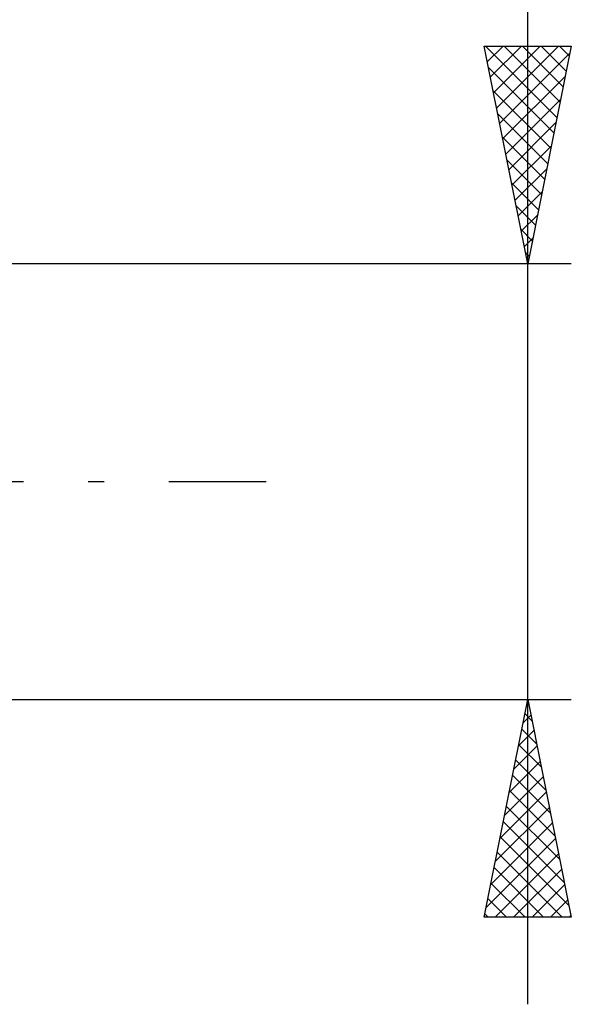
# Model space of a CAD drawing. Units: millimetres. Extents: x -79 to 81, y -63 to 63.
# Drawn here: x 32 to 45, y -12 to 11 of the extents above; entities that cross this region are included whole.
import ezdxf

# ---------------------------------------------------------------- set-up
doc = ezdxf.new("R2010")
doc.units = ezdxf.units.MM
doc.header["$LTSCALE"] = 7.4
doc.linetypes.add('LONGDASH_DASH', pattern=[0.85, 0.4, -0.2, 0.05, -0.2])
doc.layers.add('2', color=7, linetype='CONTINUOUS')
doc.layers.add('SK4', color=2, linetype='LONGDASH_DASH')

msp = doc.modelspace()

# ---------------------------------------------------------------- linework, layer by layer
at = {"layer": '2', "color": 7, "linetype": 'CONTINUOUS', "lineweight": 25}
for p, q in [((44, -12), (44, 21.45)), ((44, 5), (43, 10)), ((43, 10), (45, 10)), ((43.002, 9.991), (43.011, 10)), ((43.033, 10), (44.672, 8.361)), ((43.073, 9.637), (43.436, 10)), ((43.143, 9.284), (43.86, 10)), ((43.214, 8.93), (44.284, 10)), ((43.285, 8.576), (44.708, 10)), ((43.457, 10), (44.743, 8.714)), ((43.882, 10), (44.814, 9.068)), ((45, 10), (44, 5)), ((44.306, 10), (44.884, 9.422)), ((44.73, 10), (44.955, 9.775)), ((43.355, 8.223), (44.967, 9.834)), ((43.098, 9.511), (44.601, 8.007)), ((43.426, 7.869), (44.861, 9.304)), ((43.204, 8.981), (44.531, 7.654)), ((43.497, 7.516), (44.755, 8.774)), ((43.31, 8.45), (44.46, 7.3)), ((43.568, 7.162), (44.649, 8.243)), ((43.416, 7.92), (44.389, 6.947)), ((43.638, 6.809), (44.543, 7.713)), ((43.522, 7.39), (44.319, 6.593)), ((43.709, 6.455), (44.437, 7.183)), ((43.628, 6.859), (44.248, 6.24)), ((43.78, 6.102), (44.33, 6.652)), ((43.734, 6.329), (44.177, 5.886)), ((43.85, 5.748), (44.224, 6.122)), ((43.84, 5.799), (44.106, 5.532)), ((43.921, 5.394), (44.118, 5.592)), ((43.946, 5.268), (44.036, 5.179)), ((45, 5), (31.8, 5)), ((43.992, 5.041), (44.012, 5.061)), ((31.8, -5), (45, -5)), ((43, -10), (44, -5)), ((43.997, -5.013), (44.002, -5.009)), ((44, -5), (45, -10)), ((43.891, -5.544), (44.072, -5.362)), ((43.935, -5.327), (44.098, -5.49)), ((43.785, -6.074), (44.143, -5.716)), ((43.864, -5.68), (44.204, -6.02)), ((43.679, -6.604), (44.214, -6.069)), ((43.793, -6.034), (44.31, -6.551)), ((43.573, -7.134), (44.285, -6.423)), ((43.723, -6.387), (44.416, -7.081)), ((43.467, -7.665), (44.355, -6.777)), ((43.652, -6.741), (44.522, -7.611)), ((43.361, -8.195), (44.426, -7.13)), ((43.581, -7.094), (44.628, -8.142)), ((43.51, -7.448), (44.734, -8.672)), ((43.255, -8.725), (44.497, -7.484)), ((43.149, -9.256), (44.567, -7.837)), ((43.44, -7.802), (44.84, -9.202)), ((43.043, -9.786), (44.638, -8.191)), ((43.369, -8.155), (44.947, -9.733)), ((43.253, -10), (44.709, -8.544)), ((43.298, -8.509), (44.79, -10)), ((43.228, -8.862), (44.365, -10)), ((43.677, -10), (44.78, -8.898)), ((43.157, -9.216), (43.941, -10)), ((44.102, -10), (44.85, -9.251)), ((43.086, -9.569), (43.517, -10)), ((44.526, -10), (44.921, -9.605)), ((43.015, -9.923), (43.093, -10)), ((45, -10), (43, -10)), ((44.95, -10), (44.992, -9.959))]:
    msp.add_line(p, q, dxfattribs=at)
at = {"layer": 'SK4', "color": 2, "linetype": 'LONGDASH_DASH', "lineweight": 25}
msp.add_line((-46, 0), (38, 0), dxfattribs=at)

doc.saveas('drawing.dxf')
